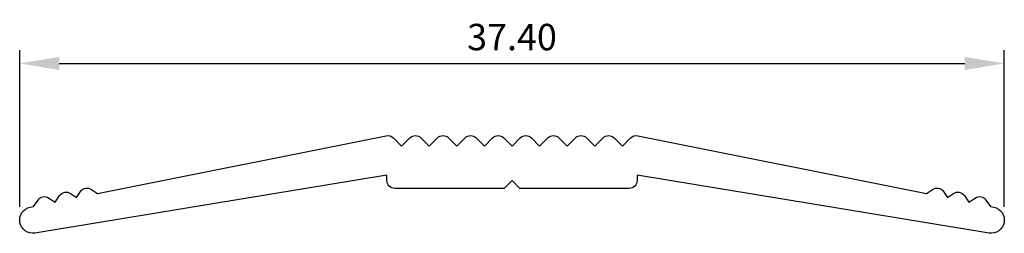
# Model space of a CAD drawing. Extents: x 107.1 to 181.9, y 106 to 122.2.
import ezdxf

# ---------------------------------------------------------------- set-up
doc = ezdxf.new("R2010")
doc.units = 0
doc.header["$MEASUREMENT"] = 0
doc.layers.get('DEFPOINTS').update_dxf_attribs({"linetype": 'CONTINUOUS'})
doc.layers.add('DIMS', color=7, linetype='CONTINUOUS')
doc.layers.add('DRAW', color=7, linetype='CONTINUOUS')
doc.styles.add('ROMANS', font='romans')
doc.dimstyles.new('T', dxfattribs={"dimtxt": 2, "dimasz": 3, "dimexe": 1, "dimexo": 1, "dimgap": 1, "dimtad": 1, "dimlfac": 0.5, "dimzin": 0, "dimtxsty": 'ROMANS', "dimcen": 0, "dimclrt": 256, "dimazin": 3, "dimtfac": 1, "dimtofl": 0, "dimtmove": 0, "dimatfit": 3, "dimtolj": 1, "dimtzin": 0})

# ---------------------------------------------------------------- blocks, each defined once
blk = doc.blocks.new('*D11')
at = {"layer": 'DEFPOINTS', "color": 0}
for p in [(181.919, 118.91), (107.119, 107.041), (181.919, 107.041)]:
    blk.add_point(p, dxfattribs=at)
at = {"layer": 'DIMS', "color": 0}
for p, q in [((107.119, 108.041), (107.119, 119.91)), ((181.919, 108.041), (181.919, 119.91)), ((110.119, 118.91), (178.919, 118.91))]:
    blk.add_line(p, q, dxfattribs=at)
for points in [[(110.119, 119.41), (110.119, 118.41), (107.119, 118.91)], [(178.919, 118.41), (178.919, 119.41), (181.919, 118.91)]]:
    blk.add_solid(points, dxfattribs=at)
at = {"layer": 'DIMS', "insert": (144.519, 120.91), "char_height": 2, "attachment_point": 5, "style": 'ROMANS'}
blk.add_mtext('\\A1;37.40', dxfattribs=at)

msp = doc.modelspace()

# ---------------------------------------------------------------- linework, layer by layer
at = {"layer": 'DRAW'}
msp.add_lwpolyline([(112.585, 109.36), (113.04, 109.045), (134.965, 113.429, -0.250759), (135.507, 113.265), (136.131, 112.641), (136.755, 113.265, -0.414214), (137.604, 113.265), (138.228, 112.641), (138.852, 113.265, -0.414214), (139.701, 113.265), (140.325, 112.641), (140.949, 113.265, -0.414214), (141.798, 113.265), (142.422, 112.641), (143.046, 113.265, -0.414214), (143.895, 113.265), (144.519, 112.641), (145.143, 113.265, -0.414214), (145.992, 113.265), (146.616, 112.641), (147.24, 113.265, -0.414214), (148.089, 113.265), (148.713, 112.641), (149.337, 113.265, -0.414214), (150.186, 113.265), (150.81, 112.641), (151.434, 113.265, -0.414214), (152.283, 113.265), (152.907, 112.641), (153.531, 113.265, -0.250759), (154.073, 113.429), (175.998, 109.045), (176.453, 109.36, -0.414214), (177.288, 109.207), (177.608, 108.744), (178.052, 109.051, -0.414214), (178.887, 108.899), (179.236, 108.394), (179.693, 108.71, -0.414214), (180.527, 108.558), (180.863, 108.072), (181.115, 108.022, -0.98277), (180.757, 106.054), (154.019, 110.441), (154.019, 110.041, -0.414214), (153.419, 109.441), (145.119, 109.441), (144.519, 110.041), (143.919, 109.441), (135.619, 109.441, -0.414214), (135.019, 110.041), (135.019, 110.441), (108.281, 106.054, -0.98277), (107.923, 108.022), (108.175, 108.072), (108.511, 108.558, -0.414214), (109.345, 108.71), (109.802, 108.394), (110.151, 108.899, -0.414214), (110.986, 109.051), (111.43, 108.744), (111.75, 109.207, -0.414214)], format="xyb", close=True, dxfattribs=at)

# ---------------------------------------------------------------- dimensions: what is measured, and where the dimension line sits
at = {"layer": 'DIMS'}
dim = msp.add_linear_dim(base=(181.919, 118.91), p1=(107.119, 107.041), p2=(181.919, 107.041), dimstyle='T', override={"dimlfac": 0.5, "dimfxl": 0.1}, dxfattribs=at)
dim.commit()
dim.dimension.update_dxf_attribs({"geometry": '*D11', "text_midpoint": (144.519, 120.91)})

doc.saveas('drawing.dxf')
